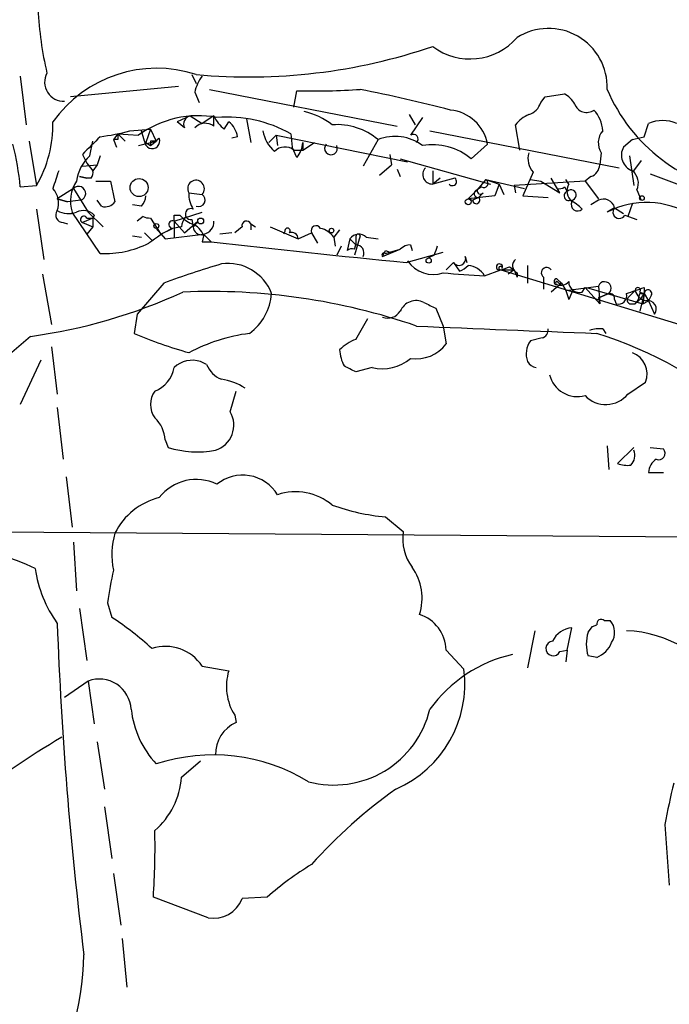
# Model space of a CAD drawing. Extents: x 7 to 1025, y 746 to 1555.
# Drawn here: x 198 to 236, y 1447 to 1504 of the extents above; entities that cross this region are included whole.
import ezdxf

# ---------------------------------------------------------------- set-up
doc = ezdxf.new("R2010")
doc.units = 0
doc.header["$MEASUREMENT"] = 0
doc.layers.add('MAIN', color=5, linetype='CONTINUOUS')

msp = doc.modelspace()

# ---------------------------------------------------------------- linework, layer by layer
at = {"layer": 'MAIN'}
for p, q in [((198.374, 1500.321), (198.7127, 1497.527)), ((208.1953, 1500.4057), (208.4493, 1499.8977)), ((207.4333, 1499.7284), (201.2527, 1499.1357)), ((209.2113, 1499.559), (219.964, 1497.4424)), ((208.3647, 1499.3897), (208.6187, 1498.797)), ((214.0373, 1498.543), (214.2067, 1499.4744)), ((228.1767, 1498.797), (228.4307, 1499.1357)), ((228.4307, 1499.1357), (229.5313, 1499.305)), ((208.1107, 1498.035), (207.3487, 1497.6964)), ((208.1107, 1498.035), (208.788, 1497.6117)), ((209.4653, 1498.035), (208.788, 1497.6117)), ((209.4653, 1497.4424), (209.4653, 1498.035)), ((211.328, 1497.8657), (211.582, 1496.511)), ((220.6413, 1498.1197), (220.98, 1497.527)), ((221.4033, 1497.9504), (220.726, 1496.9344)), ((207.772, 1497.3577), (207.3487, 1497.6964)), ((210.058, 1497.273), (210.312, 1497.6964)), ((226.9913, 1496.0877), (226.7373, 1497.527)), ((234.1033, 1496.8497), (234.3573, 1497.6117)), ((203.962, 1497.019), (203.708, 1496.6804)), ((203.962, 1497.019), (205.1473, 1496.9344)), ((203.962, 1497.019), (204.3853, 1496.5957)), ((203.962, 1497.019), (205.1473, 1496.9344)), ((204.6393, 1497.1884), (205.8247, 1497.273)), ((205.486, 1496.5957), (205.3167, 1497.1884)), ((205.8247, 1497.273), (205.5707, 1496.511)), ((205.8247, 1497.273), (206.1633, 1496.5957)), ((210.82, 1496.8497), (210.4813, 1496.765)), ((212.598, 1496.511), (213.0213, 1496.9344)), ((213.0213, 1496.9344), (213.106, 1496.3417)), ((213.0213, 1496.9344), (220.5567, 1495.4104)), ((213.868, 1497.019), (213.9527, 1496.257)), ((221.8267, 1497.1884), (232.664, 1495.0717)), ((198.882, 1496.5957), (199.3053, 1494.0557)), ((202.3533, 1495.749), (202.5227, 1496.5957)), ((203.708, 1496.6804), (203.8773, 1496.257)), ((203.962, 1496.6804), (203.708, 1496.6804)), ((205.1473, 1496.3417), (206.1633, 1496.5957)), ((205.5707, 1496.511), (205.8247, 1496.3417)), ((205.8247, 1496.5957), (205.8247, 1496.3417)), ((205.8247, 1496.3417), (206.1633, 1496.5957)), ((214.2067, 1495.6644), (213.9527, 1496.257)), ((214.5453, 1496.511), (214.5453, 1496.0877)), ((214.5453, 1496.0877), (215.2227, 1496.511)), ((218.8633, 1496.6804), (218.0167, 1495.1564)), ((224.1973, 1495.5797), (225.1287, 1496.4264)), ((233.426, 1496.6804), (232.918, 1496.257)), ((201.93, 1495.8337), (202.184, 1495.3257)), ((202.946, 1495.749), (202.7767, 1495.241)), ((214.0373, 1496.0877), (214.5453, 1496.0877)), ((219.5407, 1495.8337), (219.6253, 1495.241)), ((219.5407, 1495.8337), (219.6253, 1495.241)), ((231.648, 1495.9184), (231.5633, 1495.241)), ((233.2567, 1495.749), (233.5107, 1494.0557)), ((201.93, 1495.1564), (202.7767, 1495.241)), ((202.184, 1495.3257), (202.5227, 1494.9024)), ((202.7767, 1495.241), (202.5227, 1494.9024)), ((218.948, 1494.6484), (219.6253, 1495.241)), ((220.1333, 1495.5797), (225.298, 1494.1404)), ((233.934, 1495.495), (233.426, 1494.8177)), ((201.7607, 1494.5637), (202.184, 1494.479)), ((202.184, 1494.479), (201.7607, 1494.5637)), ((219.964, 1494.987), (220.1333, 1494.5637)), ((221.996, 1494.9024), (221.996, 1494.1404)), ((227.7533, 1494.8177), (227.1607, 1493.463)), ((231.0553, 1494.5637), (230.7167, 1494.3097)), ((198.374, 1493.971), (199.3053, 1494.0557)), ((202.438, 1494.479), (202.184, 1494.479)), ((202.692, 1494.3097), (203.5387, 1494.3097)), ((203.5387, 1494.3097), (203.7927, 1493.1244)), ((222.4193, 1494.479), (221.996, 1494.1404)), ((223.266, 1494.479), (221.996, 1494.1404)), ((225.044, 1494.3944), (224.536, 1493.8017)), ((224.79, 1493.971), (224.536, 1493.8017)), ((225.044, 1494.3944), (225.806, 1494.1404)), ((225.044, 1494.3944), (227.2453, 1493.8864)), ((225.806, 1494.1404), (225.552, 1493.463)), ((225.806, 1494.1404), (226.06, 1493.5477)), ((230.7167, 1494.3097), (226.6527, 1494.0557)), ((226.6527, 1494.0557), (226.7373, 1493.6324)), ((227.584, 1494.3944), (228.1767, 1494.3097)), ((228.1767, 1494.3097), (229.2773, 1493.6324)), ((229.2773, 1493.6324), (228.7693, 1494.479)), ((229.5313, 1493.971), (229.7007, 1493.717)), ((229.7853, 1494.1404), (229.616, 1494.3944)), ((230.7167, 1494.3097), (231.4787, 1493.2937)), ((201.422, 1493.8864), (200.4907, 1493.2937)), ((201.422, 1493.8864), (202.2687, 1492.5317)), ((208.026, 1493.6324), (208.788, 1493.5477)), ((224.028, 1493.2937), (224.536, 1493.8017)), ((225.552, 1493.463), (224.028, 1493.2937)), ((224.6207, 1493.3784), (224.282, 1493.209)), ((224.8747, 1493.6324), (224.6207, 1493.3784)), ((227.1607, 1493.463), (228.6, 1493.3784)), ((233.68, 1493.8017), (233.934, 1493.209)), ((200.4907, 1493.2937), (201.0833, 1493.1244)), ((201.0833, 1493.1244), (200.4907, 1493.2937)), ((201.8453, 1493.209), (201.0833, 1493.1244)), ((203.0307, 1492.8704), (202.7767, 1493.209)), ((205.3167, 1492.8704), (204.8087, 1492.955)), ((224.028, 1493.2937), (224.282, 1493.209)), ((224.028, 1493.2937), (224.282, 1493.209)), ((231.4787, 1493.209), (231.0553, 1492.955)), ((233.426, 1493.0397), (233.172, 1492.2777)), ((199.3053, 1492.701), (199.7287, 1489.8224)), ((202.946, 1490.161), (201.3373, 1492.5317)), ((203.1153, 1491.685), (202.2687, 1492.5317)), ((202.6073, 1492.3624), (202.5227, 1492.193)), ((205.4013, 1492.2777), (205.0627, 1492.0237)), ((207.1793, 1492.0237), (208.788, 1492.5317)), ((207.1793, 1492.3624), (207.518, 1492.3624)), ((232.41, 1492.7857), (231.9867, 1492.5317)), ((232.41, 1492.7857), (232.918, 1492.447)), ((233.0027, 1492.3624), (233.68, 1492.1084)), ((200.8293, 1491.939), (201.0833, 1491.8544)), ((202.5227, 1492.193), (201.93, 1491.939)), ((201.93, 1491.939), (202.5227, 1491.685)), ((202.184, 1492.193), (202.5227, 1492.193)), ((202.5227, 1491.685), (202.184, 1491.2617)), ((202.5227, 1492.193), (202.5227, 1491.685)), ((205.8247, 1492.193), (206.4173, 1491.2617)), ((207.6027, 1491.685), (207.0947, 1491.6004)), ((207.1793, 1492.0237), (207.1793, 1491.0924)), ((207.1793, 1492.0237), (207.772, 1491.3464)), ((207.772, 1491.3464), (208.534, 1492.0237)), ((208.1953, 1492.1084), (208.28, 1491.685)), ((208.534, 1492.0237), (208.28, 1491.685)), ((211.074, 1491.685), (210.6507, 1491.3464)), ((211.582, 1491.8544), (211.836, 1491.685)), ((211.582, 1491.8544), (211.582, 1491.5157)), ((212.6827, 1491.685), (214.2913, 1491.0077)), ((204.8087, 1491.177), (205.3167, 1491.0924)), ((205.486, 1491.3464), (205.9093, 1490.923)), ((206.1633, 1491.6004), (206.6713, 1491.0077)), ((206.4173, 1491.2617), (207.0947, 1491.6004)), ((206.6713, 1491.0077), (208.8727, 1491.2617)), ((208.8727, 1491.177), (208.788, 1490.8384)), ((208.8727, 1491.2617), (209.296, 1490.8384)), ((210.4813, 1491.3464), (209.804, 1491.2617)), ((213.5293, 1491.431), (213.4447, 1491.2617)), ((214.2913, 1491.0077), (215.0533, 1491.3464)), ((215.0533, 1491.3464), (215.392, 1490.7537)), ((216.662, 1491.5157), (216.3233, 1491.0924)), ((217.8473, 1491.177), (217.5087, 1490.0764)), ((208.788, 1490.8384), (209.296, 1490.8384)), ((216.3233, 1491.0924), (216.408, 1490.5844)), ((216.7467, 1490.5844), (216.4927, 1490.0764)), ((217.2547, 1491.0077), (217.0853, 1490.3304)), ((217.2547, 1491.0077), (217.5933, 1490.669)), ((217.5087, 1490.415), (217.5933, 1490.669)), ((217.5933, 1491.0924), (217.5933, 1490.669)), ((218.186, 1491.0924), (218.8633, 1491.0077)), ((220.726, 1490.669), (220.8107, 1490.3304)), ((219.1173, 1489.9917), (220.1333, 1490.415)), ((219.2867, 1490.3304), (219.5407, 1490.2457)), ((219.2867, 1490.161), (219.5407, 1490.2457)), ((219.5407, 1490.2457), (220.1333, 1490.415)), ((220.472, 1489.653), (222.5887, 1490.2457)), ((222.0807, 1490.0764), (221.742, 1489.907)), ((223.8587, 1489.9917), (223.9433, 1489.653)), ((222.758, 1489.2297), (223.1813, 1489.653)), ((223.1813, 1489.653), (222.758, 1489.2297)), ((223.1813, 1489.653), (223.52, 1489.145)), ((227.4147, 1489.4837), (227.4147, 1488.4677)), ((199.644, 1488.9757), (200.152, 1486.097)), ((224.9593, 1488.891), (225.8907, 1489.2297)), ((225.8907, 1489.2297), (226.6527, 1489.2297)), ((225.8907, 1489.2297), (243.6707, 1483.811)), ((226.6527, 1489.2297), (226.314, 1488.9757)), ((226.3987, 1489.399), (226.6527, 1489.2297)), ((226.6527, 1489.2297), (226.822, 1488.8064)), ((226.822, 1489.0604), (226.822, 1488.8064)), ((206.5867, 1488.4677), (205.0627, 1486.6897)), ((228.346, 1488.8064), (228.346, 1488.129)), ((229.362, 1488.4677), (228.7693, 1487.9597)), ((229.108, 1488.7217), (229.362, 1488.4677)), ((229.1927, 1488.4677), (229.362, 1488.4677)), ((229.362, 1488.4677), (229.616, 1488.0444)), ((229.616, 1488.0444), (231.4787, 1488.2984)), ((231.4787, 1488.2984), (231.5633, 1487.2824)), ((229.616, 1488.0444), (229.7853, 1487.5364)), ((230.0393, 1488.129), (229.7853, 1487.5364)), ((230.5473, 1487.9597), (230.7167, 1488.2137)), ((230.7167, 1488.2137), (231.5633, 1487.2824)), ((230.8013, 1488.2137), (234.0187, 1487.2824)), ((231.4787, 1487.621), (232.0713, 1487.875)), ((232.0713, 1487.875), (231.4787, 1487.621)), ((233.5953, 1488.0444), (233.172, 1487.621)), ((233.8493, 1487.9597), (234.1033, 1487.875)), ((233.8493, 1487.875), (234.1033, 1487.875)), ((234.1033, 1487.875), (233.8493, 1487.5364)), ((234.1033, 1487.875), (233.8493, 1486.859)), ((234.1033, 1487.875), (234.0187, 1487.2824)), ((234.1033, 1488.2137), (234.1033, 1487.875)), ((234.1033, 1487.875), (234.3573, 1487.4517)), ((234.5267, 1487.7904), (234.3573, 1487.4517)), ((231.4787, 1487.621), (231.5633, 1487.2824)), ((232.41, 1487.5364), (232.4947, 1487.2824)), ((233.3413, 1487.2824), (233.5953, 1487.2824)), ((233.8493, 1487.5364), (233.5953, 1487.2824)), ((234.0187, 1487.2824), (234.3573, 1487.4517)), ((234.3573, 1487.4517), (234.696, 1486.6897)), ((205.0627, 1486.6897), (204.8933, 1485.589)), ((222.1653, 1487.0284), (222.5887, 1486.0124)), ((217.5933, 1485.2504), (218.2707, 1486.4357)), ((222.5887, 1486.0124), (222.758, 1484.9964)), ((231.7327, 1485.843), (231.902, 1485.589)), ((228.2613, 1485.335), (227.584, 1485.1657)), ((200.152, 1484.827), (200.4907, 1482.1177)), ((199.5593, 1484.065), (198.374, 1481.525)), ((209.042, 1483.811), (208.7033, 1483.9804)), ((218.5247, 1483.6417), (217.5933, 1483.3877)), ((233.172, 1482.1177), (234.188, 1482.795)), ((210.3967, 1481.1017), (210.7353, 1482.287)), ((200.4907, 1481.3557), (200.8293, 1478.3924)), ((206.6713, 1479.493), (206.8407, 1479.0697)), ((231.9867, 1479.1544), (232.0713, 1477.7997)), ((233.5107, 1479.0697), (232.5793, 1478.1384)), ((234.442, 1479.0697), (235.204, 1478.985)), ((234.3573, 1477.6304), (235.204, 1477.6304)), ((200.9987, 1477.3764), (201.3373, 1474.4977)), ((219.2867, 1475.0904), (220.3027, 1474.2437)), ((183.134, 1474.3284), (255.524, 1473.8204)), ((201.422, 1473.651), (201.5913, 1470.857)), ((201.7607, 1469.841), (202.184, 1466.8777)), ((203.3693, 1470.1797), (203.6233, 1469.333)), ((231.8173, 1469.1637), (232.156, 1469.1637)), ((227.838, 1468.571), (227.4147, 1466.4544)), ((229.7007, 1467.4704), (229.9547, 1468.7404)), ((230.886, 1468.4864), (231.14, 1468.825)), ((231.14, 1468.825), (231.394, 1468.9097)), ((222.758, 1467.4704), (223.774, 1466.3697)), ((229.2773, 1467.3857), (229.7007, 1467.4704)), ((229.7007, 1467.4704), (229.616, 1466.793)), ((231.394, 1467.047), (230.886, 1467.1317)), ((208.788, 1466.539), (210.312, 1466.285)), ((202.2687, 1465.6924), (200.914, 1464.761)), ((202.2687, 1465.6924), (202.6073, 1463.237)), ((210.6507, 1463.745), (210.7353, 1463.3217)), ((202.7767, 1462.221), (203.2, 1459.5117)), ((207.6027, 1460.189), (208.7033, 1461.1204)), ((203.2, 1458.4957), (203.6233, 1455.5324)), ((235.2887, 1457.4797), (235.5427, 1454.0084)), ((203.708, 1454.6857), (204.1313, 1451.7224)), ((209.1267, 1452.1457), (205.994, 1453.331)), ((212.5133, 1453.331), (211.074, 1453.2464)), ((204.216, 1450.9604), (204.47, 1448.1664))]:
    msp.add_line(p, q, dxfattribs=at)
for centre, radius in [((205.1791, 1493.9356), 0.5154), ((233.9763, 1493.3361), 0.1338), ((224.028, 1493.1244), 0.1693), ((206.1633, 1491.7415), 0.1411), ((208.7033, 1492.0238), 0.1693), ((216.1963, 1491.4734), 0.1338), ((221.7631, 1489.7589), 0.1496)]:
    msp.add_circle(centre, radius, dxfattribs=at)
for centre, radius, start, end in [((219.5391, 1505.0868), 20.1718, 182.71587, 193.1713), ((228.6233, 1499.6794), 3.3656, 357.94985, 122.35799), ((224.1372, 1504.8505), 3.5536, 232.94791, 319.0701), ((211.455, 1532.9373), 32.6702, 264.72124, 288.82322), ((206.1895, 1493.4539), 7.3099, 71.99237, 144.52291), ((200.8591, 1499.9722), 1.0919, 151.66761, 272.88206), ((210.6703, 1498.9036), 2.3563, 143.01971, 168.09444), ((215.0953, 1539.6101), 40.1455, 268.73168, 273.93074), ((197.8881, 1400.746), 100.8086, 75.568419, 78.580497), ((241.0348, 1503.3688), 9.8175, 202.83405, 262.63321), ((228.8116, 1497.9925), 1.4969, 28.7464, 61.26215), ((227.2031, 1499.0934), 1.0178, 286.91979, 343.0678), ((230.8014, 1498.9559), 0.7198, 199.77162, 306.01977), ((208.5705, 1492.2327), 5.8159, 79.45654, 126.0575), ((208.1953, 1497.5693), 0.4733, 100.29618, 206.55964), ((211.2881, 1498.8413), 1.9932, 203.86179, 231.89105), ((210.1898, 1490.3872), 7.5835, 60.9859, 94.19769), ((213.7201, 1494.289), 4.1022, 52.1233, 77.18471), ((222.7721, 1495.9888), 2.3969, 10.51951, 84.25587), ((228.304, 1496.299), 1.9906, 113.84413, 141.91019), ((229.8182, 1497.0694), 1.9182, 3.55677, 42.84091), ((193.2983, 1497.532), 6.9404, 329.94168, 1.35733), ((208.9612, 1496.7997), 0.8168, 51.89123, 136.90998), ((209.5069, 1496.6376), 1.3301, 9.17552, 52.75104), ((216.5336, 1493.9497), 3.5894, 49.53081, 94.71261), ((235.1616, 1495.7035), 2.0708, 67.14219, 112.85526), ((456.4378, 1242.3419), 359.2107, 134.885409, 135.114591), ((201.6779, 1507.5915), 10.8164, 276.73277, 285.88981), ((288.6119, 1496.8497), 84.6501, 179.885408, 180.114592), ((205.9244, 1496.6053), 0.4384, 181.25445, 21.36216), ((206.5326, 1496.3956), 0.42, 118.41994, 151.54957), ((214.2957, 1497.5659), 2.0711, 190.50206, 228.99182), ((219.833, 1494.2593), 2.6081, 52.98072, 111.82711), ((220.8953, 1496.7227), 0.2632, 308.66321, 128.64621), ((232.5257, 1496.4977), 1.0516, 138.94426, 213.42563), ((191.447, 1666.0605), 174.5046, 283.919653, 284.148876), ((182.5664, 1492.51), 15.875, 5.2805, 14.28248), ((205.994, 1411.9458), 84.6501, 89.885408, 90.114592), ((213.5332, 1495.445), 0.8168, 51.89123, 136.90998), ((213.1903, 1496.5619), 1.356, 318.5549, 357.84872), ((216.1671, 1496.1797), 0.3636, 137.27369, 26.45232), ((221.9791, 1492.9498), 3.4404, 49.8539, 99.63453), ((233.7365, 1495.7914), 0.9417, 150.36681, 250.74728), ((203.9695, 1493.972), 2.4021, 132.28685, 171.91814), ((228.5438, 1495.5798), 1.098, 162.03864, 223.95207), ((221.9732, 1494.6919), 0.5519, 136.5196, 272.36736), ((230.7532, 1495.3195), 0.8139, 291.78703, 354.46523), ((454.4058, 1409.7445), 267.7346, 161.45385, 161.683033), ((202.0567, 1494.7754), 0.483, 322.14062, 15.24471), ((232.8784, 1494.1964), 0.8935, 333.78482, 52.20151), ((1170.674, 3948.1857), 2626.0161, 249.1132588, 249.3424425), ((203.3124, 1493.1567), 2.0716, 146.18106, 197.55944), ((201.7117, 1493.5965), 0.4098, 289.02287, 134.98023), ((208.4388, 1493.8758), 0.4792, 316.78436, 210.52495), ((223.1178, 1494.2885), 0.2413, 217.86249, 52.11877), ((224.917, 1494.1827), 0.2469, 239.04022, 59.04022), ((229.2351, 1494.3516), 0.4823, 254.71883, 307.89166), ((230.495, 1493.7366), 0.8165, 150.3613, 228.56983), ((199.3054, 1493.0397), 1.2587, 340.34709, 42.27583), ((204.6137, 1493.5224), 0.9588, 317.1555, 356.44827), ((209.5497, 1493.5476), 1.5261, 176.81455, 213.69423), ((208.5824, 1493.2272), 0.3808, 249.54257, 57.31992), ((224.4882, 1493.2201), 0.2064, 183.08133, 50.07005), ((224.5784, 1493.5901), 0.2158, 101.33076, 281.29952), ((224.7265, 1493.7593), 0.1952, 167.45209, 319.42737), ((229.7853, 1493.463), 0.2677, 108.42141, 288.44172), ((229.9124, 1493.5053), 0.2994, 278.12469, 135), ((203.2423, 1493.5055), 0.6695, 251.57317, 325.30106), ((228.8146, 1491.0963), 2.3616, 42.8036, 63.45556), ((230.2934, 1492.972), 0.3714, 155.77436, 313.1341), ((231.7751, 1492.625), 0.6549, 14.20387, 116.90935), ((234.2496, 1488.1671), 4.9163, 58.57734, 117.40524), ((200.8293, 1492.3623), 0.4233, 143.11386, 270), ((201.1302, 1493.7327), 1.2865, 240.1927, 291.0033), ((201.9829, 1491.7484), 0.8757, 44.51885, 116.56213), ((202.0147, 1492.1083), 0.1893, 26.57859, 243.42141), ((205.8249, 1493.2944), 1.1014, 247.38134, 269.9896), ((122.4793, 1492.1931), 84.7002, 359.885409, 0.114524), ((208.8727, 1493.4631), 1.7455, 219.09402, 247.16475), ((208.5582, 1491.6263), 0.9573, 137.12078, 176.48452), ((208.1388, 1492.4188), 0.3156, 63.41871, 280.31622), ((232.6807, 1492.5381), 0.3669, 137.55191, 331.38081), ((207.0985, 1491.8197), 0.2193, 68.39255, 269.00729), ((207.8991, 1490.8808), 1.0177, 16.92142, 73.07858), ((208.7351, 1491.6956), 0.4552, 181.33427, 287.59506), ((208.7244, 1491.9885), 0.7417, 281.53261, 2.72006), ((211.3327, 1491.7556), 0.2682, 21.6189, 195.26449), ((215.3074, 1491.4734), 0.2802, 26.5742, 206.56505), ((210.1449, 1485.2131), 7.0782, 115.52641, 128.48548), ((213.6805, 1491.4613), 0.1542, 311.81871, 191.33179), ((213.9102, 1490.9865), 0.3816, 3.18399, 109.42255), ((215.3499, 1490.4577), 1.1621, 33.10613, 79.51876), ((217.7567, 1490.6509), 0.6159, 45.80267, 144.59642), ((217.7203, 1491.1347), 0.1339, 18.42141, 198.42141), ((203.1859, 1495.9117), 5.7557, 267.6112, 296.34335), ((267.961, 1990.6582), 503.2508, 263.305691, 264.585258), ((217.5732, 1490.1855), 0.4839, 336.3957, 87.61948), ((220.785, 1489.7129), 0.9579, 93.53119, 132.86795), ((349.1577, 1448.0079), 133.8593, 161.453816, 161.683013), ((217.3816, 1489.9495), 0.4826, 74.72822, 127.87915), ((219.202, 1490.0763), 0.1197, 45, 224.96616), ((134.507, 1532.5211), 94.6977, 333.313593, 333.542722), ((223.4988, 1489.8647), 0.3816, 213.69423, 19.4367), ((226.0812, 1435.4891), 56.4515, 106.66883, 110.20207), ((210.2649, 1486.9145), 2.6804, 20.99838, 98.06813), ((222.0123, 1490.7179), 1.7549, 213.9563, 289.17525), ((223.0958, 1490.3315), 1.2601, 289.67309, 317.71469), ((223.901, 1488.2562), 1.2341, 30.95659, 84.09306), ((225.8144, 1489.3905), 0.178, 334.68751, 295.38446), ((225.8765, 1489.3284), 0.0997, 351.93486, 278.18698), ((227.0115, 1489.4672), 0.4487, 127.66669, 245.02244), ((227.8542, 1546.0738), 57.256, 264.72339, 267.10185), ((183.8222, 1616.3067), 133.8593, 288.316987, 288.546184), ((228.5153, 1489.0604), 0.3053, 33.68486, 236.31514), ((229.1081, 1488.5523), 0.1693, 90.03382, 269.96616), ((229.108, 1488.4677), 0.0847, 0, 270), ((229.3196, 1488.9759), 0.6295, 250.35903, 317.71713), ((230.3818, 1488.5331), 0.5968, 178.14682, 286.09969), ((231.8359, 1488.1719), 0.3789, 308.40948, 160.49874), ((194.7565, 1516.115), 30.9827, 277.81002, 294.66776), ((209.2262, 1451.6081), 36.3842, 71.01169, 92.4241), ((209.6389, 1488.1172), 3.1377, 306.31843, 355.573), ((232.1137, 1487.5787), 0.2993, 351.87531, 98.14364), ((232.6218, 1487.7479), 0.4825, 254.72822, 15.27178), ((148.9228, 1742.0367), 267.7346, 288.322056, 288.551246), ((233.7435, 1488.0655), 0.1497, 315, 188.10304), ((234.3573, 1488.2137), 0.7806, 192.52642, 257.47358), ((232.8938, 1487.9338), 0.9573, 317.12078, 356.47855), ((234.321, 1487.863), 0.218, 340.55997, 176.84495), ((221.051, 1486.4721), 0.9959, 63.97269, 157.13983), ((306.4666, 1656.5025), 189.2833, 243.323715, 243.552925), ((233.3413, 1487.494), 0.2116, 143.12469, 270), ((234.315, 1486.986), 0.4827, 322.12814, 105.25408), ((219.4137, 1487.3247), 0.8572, 249.77019, 327.09047), ((214.9196, 1509.1188), 25.5769, 246.92063, 254.36404), ((212.8734, 1475.2242), 10.4557, 97.56274, 117.62036), ((332.0798, 4068.1357), 2584.5087, 267.5381572, 267.7673391), ((228.1513, 1485.7753), 0.4538, 284.02706, 8.58009), ((231.5209, 1484.2766), 1.5806, 82.29948, 110.37022), ((224.4586, 1463.3429), 23.3021, 48.06862, 72.68471), ((240.9157, 1434.9804), 65.6037, 129.74938, 139.644074), ((218.5108, 1482.7807), 2.6346, 110.38016, 134.56635), ((221.024, 1486.2961), 2.167, 262.09575, 323.14702), ((228.6843, 1484.4038), 1.3383, 145.29943, 198.44307), ((219.118, 1484.8273), 2.4619, 183.95031, 206.56297), ((232.9534, 1483.2576), 1.3184, 339.45921, 68.99431), ((208.2377, 1482.4774), 1.5735, 72.78804, 132.27222), ((210.4811, 1484.4036), 1.5564, 202.38114, 247.62707), ((219.1173, 1486.0973), 2.5261, 256.43245, 309.5564), ((228.0074, 1484.319), 0.6826, 209.73863, 262.87186), ((205.4677, 1483.9079), 1.7322, 290.65399, 351.15978), ((132.5646, 1314.2021), 189.3506, 63.316974, 63.546117), ((230.2824, 1483.6229), 1.6481, 194.20741, 285.27829), ((209.4224, 1479.661), 3.3362, 56.92012, 81.96535), ((207.0947, 1481.525), 1.27, 143.1301, 216.8699), ((231.9067, 1483.1667), 1.6436, 223.61208, 320.33949), ((209.0917, 1480.3402), 1.511, 287.65669, 30.26463), ((204.7637, 1479.3761), 1.9112, 3.50677, 46.52433), ((208.5298, 1484.3379), 5.5324, 252.22301, 280.62646), ((232.7911, 1478.6041), 0.7782, 314.98959, 22.37973), ((234.9331, 1478.731), 0.3714, 245.76803, 43.15591), ((235.3316, 1477.5877), 0.9752, 124.39566, 177.49054), ((233.1295, 1479.6186), 1.5791, 249.60957, 277.70781), ((208.4463, 1474.5676), 2.6651, 63.51763, 142.47309), ((211.1125, 1475.1462), 2.3342, 31.34474, 129.28008), ((214.1441, 1473.272), 3.2582, 49.99382, 108.57898), ((207.2635, 1472.424), 3.8803, 103.87938, 153.44023), ((220.3646, 1487.1381), 12.0958, 250.05603, 264.8874), ((223.012, 1473.8415), 2.739, 171.55602, 216.51553), ((208.039, 1472.9291), 4.4208, 163.84685, 191.57046), ((195.4069, 1464.8617), 8.2055, 62.30351, 122.41817), ((206.4226, 1473.223), 7.2848, 188.653, 215.48346), ((232.3443, 1465.8732), 29.2933, 167.84242, 171.54612), ((218.3474, 1470.4391), 3.0348, 342.02178, 35.73893), ((193.9541, 1454.5426), 17.6706, 47.42462, 56.82541), ((220.5767, 1467.4219), 2.1819, 1.27373, 72.46692), ((231.6479, 1468.9662), 0.2601, 49.3796, 192.54553), ((231.3625, 1468.473), 1.052, 326.58937, 41.03786), ((417.5144, 1476.8898), 217.1673, 182.083522, 187.104947), ((230.0739, 1467.3923), 1.3534, 95.05299, 154.33808), ((232.8597, 1461.8283), 6.7465, 29.00602, 88.06671), ((233.173, 1467.809), 2.3852, 163.50093, 196.49677), ((206.687, 1465.1723), 2.5064, 33.04399, 108.07639), ((228.8963, 1467.5611), 0.4194, 95.78807, 335.2802), ((230.801, 1468.4867), 1.557, 292.38634, 337.61366), ((228.3613, 1459.348), 8.0702, 102.83907, 144.06872), ((217.3085, 1465.5066), 6.5229, 293.21116, 7.60364), ((202.9017, 1463.9805), 1.8252, 3.2413, 110.29261), ((213.2803, 1465.3882), 3.1008, 163.18908, 212.00068), ((210.1088, 1464.6607), 5.4156, 186.1161, 223.2357), ((216.3391, 1465.3834), 5.6394, 255.04705, 346.67542), ((211.5398, 1461.5013), 1.9902, 113.84235, 181.21783), ((223.9982, 1422.8476), 45.9462, 120.40456, 128.61163), ((209.4133, 1450.9125), 10.5515, 58.7699, 107.93954), ((203.1997, 1460.4855), 4.413, 310.7224, 356.14749), ((275.6783, 1450.0647), 41.0646, 166.21377, 169.59709), ((236.9065, 1435.6255), 29.3339, 125.48305, 138.15751), ((164.1026, 1456.1682), 41.9874, 356.12542, 1.3276), ((224.4908, 1439.6615), 18.1746, 121.28323, 131.22552), ((209.4451, 1453.8553), 1.739, 259.44997, 339.50373), ((186.2304, 1450.2821), 15.7863, 326.47109, 359.08135)]:
    msp.add_arc(centre, radius, start, end, dxfattribs=at)

doc.saveas('drawing.dxf')
